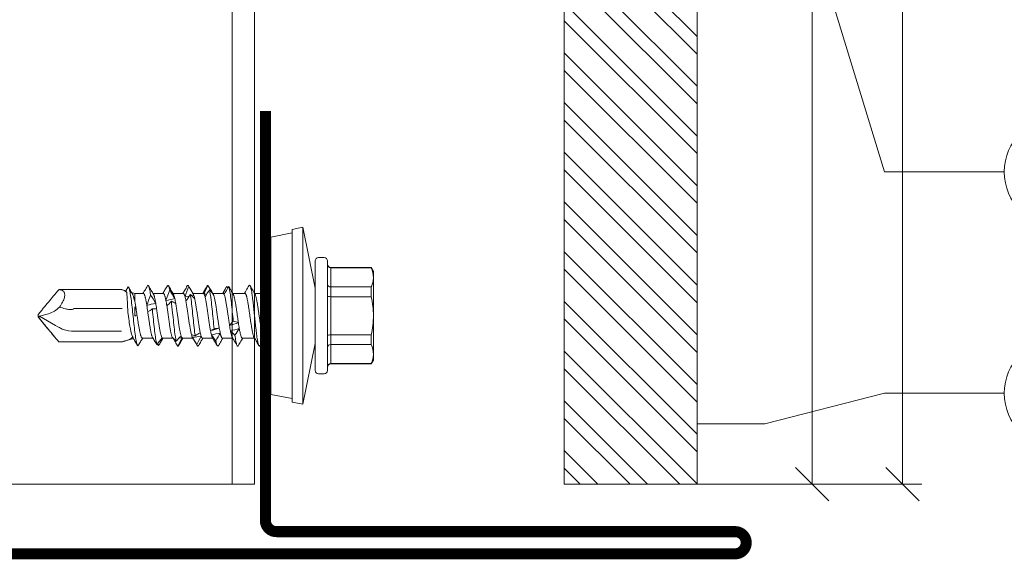
# Model space of a CAD drawing. Units: millimetres. Extents: x -1685 to 11890, y -128 to 6486.
# Drawn here: x 7010 to 7099, y 308 to 356 of the extents above; entities that cross this region are included whole.
import ezdxf

# ---------------------------------------------------------------- set-up
doc = ezdxf.new("R2010")
doc.units = ezdxf.units.MM
doc.linetypes.add('ACAD_ISO03W100', pattern=[30, 12, -18])
for name, color, linetype, lineweight in [('Bemassung', 3, 'Continuous', 5), ('Fassadenbekleidung', 251, 'Continuous', 13), ('Fassadenbekleidung_Schraffur', 251, 'Continuous', 5), ('Haltewinkel', 253, 'Continuous', 9), ('Legende', 251, 'Continuous', 5), ('Profil-T', 1, 'Continuous', 13), ('Spidi-max-Verbindungsschraube', 6, 'Continuous', 15)]:
    doc.layers.add(name, color=color, linetype=linetype, lineweight=lineweight)

# ---------------------------------------------------------------- blocks, each defined once
blk = doc.blocks.new('_Oblique')
at = {"color": 0, "linetype": 'ByBlock', "lineweight": -2}
blk.add_line((-0.5, -0.5), (0.5, 0.5), dxfattribs=at)
blk = doc.blocks.new('A$C4AD739B4')
at = {"layer": 'Spidi-max-Verbindungsschraube'}
for p, q in [((-0.879, 19.45), (-0.028, 20.89)), ((-0.028, 20.89), (-0.11, 20.959)), ((-0.106, 21), (0.106, 21)), ((-0.028, 20.89), (0.182, 20.071)), ((-2.36, 19.153), (-2.353, 19.153)), ((-2.36, 13.46), (-2.36, 19.153)), ((-0.986, 19.246), (-0.879, 19.45)), ((2.36, 19.153), (2.354, 19.153)), ((2.36, 13.46), (2.36, 19.153)), ((-1.392, 13.5), (-1.392, 17.768)), ((0.66, 17.768), (0.66, 13.47)), ((-2.353, 13.453), (-2.36, 13.453)), ((-2.343, 13.403), (-2.357, 13.447)), ((-2.353, 13.453), (-2.353, 13.453)), ((-2.345, 13.402), (-2.058, 12.412)), ((2.261, 13.113), (2.345, 13.402)), ((2.36, 13.453), (2.358, 13.453)), ((2.025, 12.3), (2.105, 12.576)), ((2.257, 13.098), (2.6, 12.9)), ((-2.025, 11.597), (-2.025, 10.652)), ((2.025, 12.3), (1.308, 12.3)), ((2.025, 11.518), (2.025, 12.3)), ((-2.691, 10.141), (-2.53, 10.229)), ((-2.651, 10.117), (-2.587, 10.079)), ((-2.025, 9.782), (-2.025, 8.831)), ((2.025, 9.718), (2.025, 10.647)), ((-2.013, 8.296), (-2.003, 8.024)), ((2.025, 7.918), (2.025, 8.847)), ((-2.025, 7.982), (-2.025, 7.051)), ((1.719, 7.759), (1.783, 7.356)), ((1.811, 7.164), (1.84, 6.958)), ((-1.939, 7.102), (-1.988, 7.072)), ((2.025, 6.118), (2.025, 7.047)), ((-2.025, 6.182), (-2.025, 5.253)), ((1.943, 6.036), (1.962, 5.791)), ((1.997, 5.274), (1.999, 5.236)), ((2.025, 4.318), (2.025, 5.252)), ((-2.025, 4.382), (-2.025, 3.453)), ((1.961, 3.41), (2.25, 3.581)), ((2.024, 4.318), (2.025, 4.314)), ((2.025, 4.314), (2.024, 4.207)), ((2.025, 4.179), (2.025, 4.207)), ((2.657, 3.975), (2.537, 3.89)), ((2.024, 2.345), (2.025, 3.447)), ((-2.025, 2.582), (-2.025, 1.487)), ((2.025, 0.518), (2.025, 1.482)), ((-7.1, 0), (-7.488, -1.898)), ((7.1, 0), (-7.1, 0)), ((-2.025, 0.582), (-2.025, 0)), ((2.622, 0), (2.705, 0.049)), ((7.488, -1.898), (7.1, 0)), ((-7.8, -1.898), (-8, -2.878)), ((7.8, -1.898), (-7.8, -1.898)), ((8, -2.878), (7.8, -1.898)), ((-8, -2.878), (-2.5, -4)), ((8, -2.878), (-8, -2.878)), ((2.5, -4), (8, -2.878)), ((-5.25, -4.3), (-5.25, -4.8)), ((-4.95, -4), (4.95, -4)), ((5.25, -4.8), (5.25, -4.3)), ((4.95, -5.1), (-4.95, -5.1)), ((-4.355, -5.4), (-4.355, -9.045)), ((4.355, -5.4), (-4.355, -5.4)), ((-4.325, -9.045), (-4.325, -5.4)), ((-2.603, -5.4), (-2.603, -9.045)), ((-1.722, -9.045), (-1.722, -5.4)), ((1.722, -5.4), (1.722, -9.045)), ((2.603, -9.045), (2.603, -5.4)), ((4.325, -5.4), (4.325, -9.045)), ((4.355, -9.045), (4.355, -5.4)), ((-4.355, -9.045), (-4, -9.25)), ((-4.325, -9.045), (-4.355, -9.045)), ((4, -9.25), (-4, -9.25)), ((-1.722, -9.045), (-2.603, -9.045)), ((2.603, -9.045), (1.722, -9.045)), ((4, -9.25), (4.355, -9.045)), ((4.355, -9.045), (4.325, -9.045))]:
    blk.add_line(p, q, dxfattribs=at)
at = {"layer": 'Spidi-max-Verbindungsschraube', "flags": 128}
for points in [[(2.36, 19.153), (2.356, 19.066), (2.345, 18.985), (2.325, 18.912), (2.298, 18.846), (2.264, 18.788), (2.222, 18.738), (2.173, 18.696), (2.117, 18.663), (2.055, 18.638), (1.986, 18.622), (1.911, 18.614), (1.829, 18.616), (1.743, 18.626), (1.651, 18.644), (1.554, 18.672), (1.453, 18.707), (1.348, 18.751), (1.239, 18.804), (1.128, 18.864), (1.013, 18.932), (0.897, 19.007), (0.778, 19.09)], [(-2.36, 13.454), (-2.348, 13.454), (-2.341, 13.453)]]:
    blk.add_lwpolyline(points, dxfattribs=at)
at = {"layer": 'Spidi-max-Verbindungsschraube'}
for centre, radius, start, end in [((2.354, 20.72), 2.267, 196.63446, 225.96588), ((1.96, 17.768), 3.352, 162.98004, 180), ((1.723, 13.461), 1.063, 179.48755, 181.2589), ((-4.95, -4.3), 0.3, 90, 180), ((4.95, -4.3), 0.3, 0, 90), ((-4.95, -4.8), 0.3, 180, 270), ((-4.655, -5.4), 0.3, 0, 90), ((4.655, -5.4), 0.3, 90, 180), ((4.95, -4.8), 0.3, 270, 0)]:
    blk.add_arc(centre, radius, start, end, dxfattribs=at)
for points, knots in [([(-2.354, 19.153), (-1.982, 19.465), (-1.61, 19.776), (-1.05, 20.242), (-0.864, 20.397), (-0.583, 20.628), (-0.489, 20.704), (-0.3, 20.856), (-0.205, 20.932), (-0.106, 21)], [0, 0, 0, 0, 0.5, 0.5, 0.75, 0.75, 0.875, 0.875, 1, 1, 1, 1]), ([(-2.353, 19.153), (-1.985, 19.461), (-1.616, 19.77), (-1.062, 20.23), (-0.877, 20.383), (-0.598, 20.611), (-0.504, 20.686), (-0.362, 20.796), (-0.314, 20.832), (-0.215, 20.901), (-0.165, 20.934), (-0.11, 20.959)], [0, 0, 0, 0, 0.5, 0.5, 0.75, 0.75, 0.875, 0.875, 0.9375, 0.9375, 1, 1, 1, 1]), ([(2.354, 19.153), (1.982, 19.465), (1.61, 19.776), (1.05, 20.242), (0.864, 20.397), (0.583, 20.628), (0.489, 20.704), (0.299, 20.856), (0.204, 20.932), (0.106, 21)], [0, 0, 0, 0, 0.5, 0.5, 0.75, 0.75, 0.875, 0.875, 1, 1, 1, 1]), ([(-1.245, 18.749), (-1.214, 18.809), (-1.183, 18.868), (-1.153, 18.927), (-1.097, 19.033), (-1.042, 19.139), (-0.986, 19.246)], [0, 0, 0, 0, 0.0002000593, 0.0002000593, 0.0002000593, 0.0005600373, 0.0005600373, 0.0005600373, 0.0005600373]), ([(0.66, 17.768), (0.619, 17.822), (0.591, 17.886), (0.563, 18.02), (0.561, 18.088), (0.57, 18.292), (0.595, 18.425), (0.63, 18.555)], [0, 0, 0, 0, 0.25, 0.25, 0.5, 0.5, 1, 1, 1, 1]), ([(-2.353, 13.453), (-2.319, 13.337), (-2.286, 13.221), (-2.216, 12.996), (-2.18, 12.881), (-2.124, 12.743), (-2.104, 12.702), (-2.064, 12.635), (-2.043, 12.608), (-1.976, 12.54), (-1.926, 12.512), (-1.867, 12.491)], [0, 0, 0, 0, 0.25, 0.25, 0.5, 0.5, 0.625, 0.625, 0.75, 0.75, 1, 1, 1, 1]), ([(-2.341, 13.453), (-2.343, 13.453), (-2.345, 13.453), (-2.348, 13.453), (-2.35, 13.453), (-2.351, 13.453), (-2.353, 13.453)], [-0.00000679292, -0.00000679292, -0.00000679292, -0.00000679292, 0, 0, 0, 0.0000054946, 0.0000054946, 0.0000054946, 0.0000054946]), ([(2.107, 13.021), (2.173, 13.082), (2.226, 13.15), (2.31, 13.295), (2.34, 13.372), (2.357, 13.447)], [0, 0, 0, 0, 0.5, 0.5, 1, 1, 1, 1]), ([(-2.719, 12.011), (-2.691, 12.064), (-2.526, 12.116), (-1.919, 12.23), (-1.44, 12.291), (-0.363, 12.413), (0.232, 12.473), (1.306, 12.595), (1.782, 12.656), (2.434, 12.778), (2.608, 12.839), (2.6, 12.9)], [0.96201997, 0.96201997, 0.96201997, 0.96201997, 0.96875, 0.96875, 0.9765625, 0.9765625, 0.984375, 0.984375, 0.9921875, 0.9921875, 1, 1, 1, 1]), ([(-2.015, 12.437), (-2.005, 12.442), (-1.985, 12.454), (-1.936, 12.472), (-1.89, 12.485), (-1.867, 12.491)], [0, 0, 0, 0, 0.285795, 0.641625, 1, 1, 1, 1]), ([(-1.64, 12.597), (-1.634, 12.598), (-1.628, 12.6), (-1.384, 12.663), (-1.037, 12.724), (-0.397, 12.824), (-0.13, 12.863), (0.132, 12.903)], [0.96853777, 0.96853777, 0.96853777, 0.96853777, 0.96875, 0.96875, 0.9765625, 0.9765625, 0.98161407, 0.98161407, 0.98161407, 0.98161407]), ([(0.132, 12.903), (0.335, 12.914), (0.536, 12.925), (0.932, 12.946), (1.12, 12.955), (1.471, 12.973), (1.629, 12.983), (1.904, 13.001), (2.019, 13.01), (2.107, 13.021)], [0, 0, 0, 0, 0.25, 0.25, 0.5, 0.5, 0.75, 0.75, 1, 1, 1, 1]), ([(2.028, 12.531), (2.026, 12.53), (2.009, 12.518), (1.963, 12.496), (1.888, 12.464), (1.798, 12.431), (1.695, 12.398), (1.578, 12.366), (1.449, 12.333), (1.355, 12.311), (1.308, 12.3)], [0, 0, 0, 0, 0.013211, 0.156592, 0.294243, 0.432876, 0.57462, 0.717445, 0.858181, 1, 1, 1, 1]), ([(2.028, 12.53), (2.087, 12.566), (2.262, 12.67), (2.438, 12.774), (2.554, 12.842)], [0, 0, 0, 0, 0.337634, 1, 1, 1, 1]), ([(-2.719, 12.011), (-2.599, 11.936), (-2.362, 11.788), (-2.136, 11.643), (-2.025, 11.572)], [0, 0, 0, 0, 0.507316, 1, 1, 1, 1]), ([(-2.015, 12.438), (-2.108, 12.383), (-2.329, 12.252), (-2.55, 12.123), (-2.678, 12.047)], [0, 0, 0, 0, 0.421202, 1, 1, 1, 1]), ([(-2.023, 11.597), (-2.023, 11.6), (-2.027, 11.611), (-2.015, 11.63), (-1.991, 11.657), (-1.95, 11.683), (-1.895, 11.71), (-1.827, 11.736), (-1.746, 11.762), (-1.652, 11.788), (-1.545, 11.815), (-1.428, 11.841), (-1.301, 11.868), (-1.163, 11.894), (-1.016, 11.921), (-0.864, 11.947), (-0.705, 11.973), (-0.54, 11.999), (-0.355, 12.029), (-0.152, 12.06), (-0.007, 12.082), (0.066, 12.093)], [0, 0, 0, 0, 0.014127, 0.066576, 0.119024, 0.172995, 0.226967, 0.279426, 0.331886, 0.38587, 0.439854, 0.492305, 0.544755, 0.598729, 0.652703, 0.705159, 0.757615, 0.811595, 0.865576, 0.932788, 1, 1, 1, 1]), ([(0.066, 12.093), (0.052, 12.128), (0.036, 12.162), (0.019, 12.196), (0.003, 12.231), (-0.015, 12.266), (-0.033, 12.3)], [0, 0, 0, 0, 0.0002235276, 0.0002235276, 0.0002235276, 0.0004472444, 0.0004472444, 0.0004472444, 0.0004472444]), ([(-2.613, 10.29), (-2.564, 10.307), (-2.501, 10.324), (-2.15, 10.402), (-1.705, 10.462), (-0.647, 10.584), (-0.037, 10.645), (0.563, 10.709), (0.59, 10.712), (0.616, 10.715)], [0.88847911, 0.88847911, 0.88847911, 0.88847911, 0.890625, 0.890625, 0.8984375, 0.8984375, 0.90625, 0.90625, 0.90661305, 0.90661305, 0.90661305, 0.90661305]), ([(-1.959, 10.691), (-2.08, 10.619), (-2.225, 10.533), (-2.371, 10.448), (-2.394, 10.434)], [0, 0, 0, 0, 0.837336, 1, 1, 1, 1]), ([(0.372, 11.122), (0.277, 11.108), (0.084, 11.08), (-0.168, 11.044), (-0.377, 11.015), (-0.544, 10.99), (-0.709, 10.966), (-0.869, 10.942), (-1.021, 10.917), (-1.166, 10.893), (-1.303, 10.868), (-1.431, 10.844), (-1.548, 10.819), (-1.653, 10.795), (-1.747, 10.771), (-1.829, 10.746), (-1.896, 10.722), (-1.94, 10.703), (-1.958, 10.691), (-1.963, 10.688)], [0, 0, 0, 0, 0.094367, 0.190681, 0.246076, 0.301855, 0.358848, 0.416261, 0.471643, 0.527409, 0.584388, 0.641785, 0.697181, 0.752961, 0.809956, 0.86737, 0.922753, 0.97852, 1, 1, 1, 1]), ([(2.023, 11.518), (2.023, 11.513), (2.024, 11.5), (2.008, 11.479), (1.977, 11.454), (1.931, 11.429), (1.871, 11.405), (1.799, 11.381), (1.712, 11.356), (1.613, 11.332), (1.503, 11.308), (1.383, 11.283), (1.251, 11.259), (1.098, 11.232), (0.985, 11.214), (0.922, 11.204)], [0, 0, 0, 0, 0.049196, 0.12594, 0.204352, 0.28334, 0.359559, 0.436307, 0.514725, 0.59372, 0.66993, 0.746669, 0.825077, 0.90406, 1, 1, 1, 1]), ([(1.872, 10.865), (1.928, 10.873), (2.089, 10.896), (2.314, 10.935), (2.523, 10.98), (2.67, 11.026), (2.748, 11.072), (2.76, 11.115), (2.714, 11.142), (2.693, 11.155)], [0, 0, 0, 0, 0.084437, 0.241819, 0.399228, 0.556636, 0.714018, 0.8714, 1, 1, 1, 1]), ([(1.962, 10.61), (2.071, 10.675), (2.319, 10.821), (2.567, 10.967), (2.707, 11.049)], [0, 0, 0, 0, 0.438121, 1, 1, 1, 1]), ([(2.699, 11.155), (2.56, 11.236), (2.335, 11.368), (2.111, 11.501), (2.025, 11.552)], [0, 0, 0, 0, 0.615054, 1, 1, 1, 1]), ([(-2.025, 9.755), (-2.136, 9.818), (-2.362, 9.946), (-2.58, 10.075), (-2.691, 10.141)], [0, 0, 0, 0, 0.488006, 1, 1, 1, 1]), ([(-2.358, 10.454), (-2.391, 10.434), (-2.48, 10.382), (-2.562, 10.326), (-2.613, 10.29)], [0, 0, 0, 0, 0.370703, 1, 1, 1, 1]), ([(-2.32, 9.923), (-2.309, 9.917), (-2.237, 9.875), (-2.138, 9.816), (-2.052, 9.764), (-2.025, 9.748)], [0, 0, 0, 0, 0.115991, 0.723669, 1, 1, 1, 1]), ([(-1.997, 9.829), (-2.004, 9.822), (-2.018, 9.808), (-2.028, 9.792), (-2.024, 9.783), (-2.023, 9.782)], [0, 0, 0, 0, 0.456056, 0.912112, 1, 1, 1, 1]), ([(-2.025, 9.85), (-2.025, 9.841), (-2.025, 9.818), (-2.025, 9.795), (-2.025, 9.782)], [0, 0, 0, 0, 0.426547, 1, 1, 1, 1]), ([(-1.997, 9.829), (-1.973, 9.85), (-1.934, 9.87), (-1.827, 9.911), (-1.758, 9.931), (-1.596, 9.973), (-1.503, 9.993), (-1.293, 10.034), (-1.177, 10.055), (-0.931, 10.095), (-0.798, 10.116), (-0.524, 10.157), (-0.383, 10.178), (-0.096, 10.218), (0.052, 10.239), (0.339, 10.279), (0.481, 10.3), (0.62, 10.321)], [0, 0, 0, 0, 0.125, 0.125, 0.25, 0.25, 0.375, 0.375, 0.5, 0.5, 0.625, 0.625, 0.75, 0.75, 0.875, 0.875, 1, 1, 1, 1]), ([(1.141, 10.403), (1.168, 10.408), (1.24, 10.42), (1.352, 10.441), (1.475, 10.465), (1.589, 10.489), (1.691, 10.514), (1.779, 10.539), (1.855, 10.563), (1.917, 10.587), (1.954, 10.604), (1.967, 10.613), (1.967, 10.613)], [0, 0, 0, 0, 0.064782, 0.178958, 0.293929, 0.411399, 0.529734, 0.643903, 0.758864, 0.876325, 0.99465, 1, 1, 1, 1]), ([(-2.29, 8.568), (-2.064, 8.61), (-1.763, 8.653), (-0.912, 8.756), (-0.313, 8.817), (0.633, 8.916), (0.989, 8.954), (1.31, 8.992)], [0.81486837, 0.81486837, 0.81486837, 0.81486837, 0.8203125, 0.8203125, 0.828125, 0.828125, 0.83300326, 0.83300326, 0.83300326, 0.83300326]), ([(0.891, 9.399), (0.761, 9.378), (0.623, 9.358), (0.343, 9.317), (0.199, 9.297), (-0.093, 9.255), (-0.237, 9.235), (-0.52, 9.194), (-0.661, 9.173), (-1.06, 9.112), (-1.302, 9.071), (-1.594, 9.009), (-1.681, 8.989), (-1.826, 8.948), (-1.884, 8.928), (-1.928, 8.907)], [0, 0, 0, 0, 0.125, 0.125, 0.25, 0.25, 0.375, 0.375, 0.5, 0.5, 0.75, 0.75, 0.875, 0.875, 1, 1, 1, 1]), ([(2.024, 9.718), (2.023, 9.711), (2.022, 9.696), (2.001, 9.673), (1.967, 9.648), (1.918, 9.624), (1.855, 9.599), (1.779, 9.575), (1.693, 9.551), (1.598, 9.528), (1.491, 9.505), (1.411, 9.489), (1.371, 9.482)], [0, 0, 0, 0, 0.090096, 0.194924, 0.296048, 0.397874, 0.501913, 0.606717, 0.703447, 0.800792, 0.900064, 1, 1, 1, 1]), ([(1.958, 8.807), (2.08, 8.88), (2.326, 9.026), (2.572, 9.171), (2.696, 9.243)], [0, 0, 0, 0, 0.499232, 1, 1, 1, 1]), ([(2.705, 9.351), (2.58, 9.424), (2.353, 9.558), (2.127, 9.692), (2.025, 9.753)], [0, 0, 0, 0, 0.548588, 1, 1, 1, 1]), ([(2.342, 9.142), (2.395, 9.153), (2.503, 9.176), (2.62, 9.21), (2.714, 9.248), (2.756, 9.289), (2.751, 9.325), (2.708, 9.346), (2.697, 9.351)], [0, 0, 0, 0, 0.161912, 0.323796, 0.485675, 0.703835, 0.922032, 1, 1, 1, 1]), ([(-2.681, 8.338), (-2.704, 8.35), (-2.755, 8.377), (-2.748, 8.403), (-2.743, 8.418)], [0, 0, 0, 0, 0.445136, 1, 1, 1, 1]), ([(-2.743, 8.418), (-2.681, 8.453), (-2.557, 8.524), (-2.328, 8.653), (-2.16, 8.748), (-2.055, 8.807)], [0, 0, 0, 0, 0.272761, 0.545523, 1, 1, 1, 1]), ([(-2.687, 8.338), (-2.565, 8.267), (-2.343, 8.136), (-2.123, 8.006), (-2.025, 7.947)], [0, 0, 0, 0, 0.552285, 1, 1, 1, 1]), ([(-2.024, 7.982), (-2.024, 7.988), (-2.023, 8.002), (-2.01, 8.016), (-2.003, 8.024)], [0, 0, 0, 0, 0.4362246, 1, 1, 1, 1]), ([(-1.836, 8.106), (-1.714, 8.147), (-1.534, 8.189), (-1.204, 8.25), (-1.083, 8.27), (-0.827, 8.311), (-0.694, 8.332), (-0.275, 8.394), (0.02, 8.434), (0.451, 8.496), (0.591, 8.516), (0.861, 8.557), (0.992, 8.578), (1.112, 8.598)], [0, 0, 0, 0, 0.25, 0.25, 0.375, 0.375, 0.5, 0.5, 0.75, 0.75, 0.875, 0.875, 1, 1, 1, 1]), ([(1.547, 8.681), (1.602, 8.693), (1.713, 8.719), (1.826, 8.753), (1.904, 8.781), (1.944, 8.799), (1.959, 8.808), (1.961, 8.81)], [0, 0, 0, 0, 0.293334, 0.591869, 0.777154, 0.963727, 1, 1, 1, 1]), ([(-1.801, 6.845), (-1.748, 6.853), (-1.694, 6.86), (-1.168, 6.928), (-0.585, 6.989), (0.585, 7.111), (1.168, 7.172), (1.733, 7.245), (1.824, 7.257), (1.909, 7.27)], [0.74125799, 0.74125799, 0.74125799, 0.74125799, 0.7421875, 0.7421875, 0.75, 0.75, 0.7578125, 0.7578125, 0.75939312, 0.75939312, 0.75939312, 0.75939312]), ([(1.345, 7.677), (1.129, 7.636), (0.87, 7.594), (0.456, 7.533), (0.311, 7.512), (0.023, 7.472), (-0.121, 7.451), (-0.411, 7.41), (-0.551, 7.389), (-0.823, 7.349), (-0.955, 7.328), (-1.2, 7.287), (-1.313, 7.267), (-1.521, 7.226), (-1.614, 7.205), (-1.693, 7.184)], [0, 0, 0, 0, 0.25, 0.25, 0.375, 0.375, 0.5, 0.5, 0.625, 0.625, 0.75, 0.75, 0.875, 0.875, 1, 1, 1, 1]), ([(2.024, 7.918), (2.024, 7.917), (2.027, 7.908), (2.017, 7.891), (1.995, 7.867), (1.956, 7.842), (1.9, 7.816), (1.824, 7.788), (1.754, 7.768), (1.719, 7.759)], [0, 0, 0, 0, 0.020507, 0.170849, 0.322235, 0.476916, 0.632734, 0.815425, 1, 1, 1, 1]), ([(1.961, 7.009), (2.069, 7.073), (2.315, 7.219), (2.561, 7.364), (2.699, 7.445)], [0, 0, 0, 0, 0.438223, 1, 1, 1, 1]), ([(2.705, 7.552), (2.572, 7.63), (2.345, 7.763), (2.118, 7.897), (2.025, 7.953)], [0, 0, 0, 0, 0.586928, 1, 1, 1, 1]), ([(2.643, 7.42), (2.675, 7.435), (2.741, 7.464), (2.761, 7.508), (2.722, 7.537), (2.703, 7.552)], [0, 0, 0, 0, 0.338797, 0.677659, 1, 1, 1, 1]), ([(-2.701, 6.548), (-2.717, 6.559), (-2.753, 6.582), (-2.75, 6.618), (-2.707, 6.657), (-2.634, 6.683), (-2.598, 6.696)], [0, 0, 0, 0, 0.209523, 0.473047, 0.73652, 1, 1, 1, 1]), ([(-2.705, 6.548), (-2.573, 6.471), (-2.346, 6.338), (-2.12, 6.203), (-2.025, 6.147)], [0, 0, 0, 0, 0.58107, 1, 1, 1, 1]), ([(-1.984, 7.075), (-2.101, 7.007), (-2.341, 6.865), (-2.58, 6.725), (-2.704, 6.652)], [0, 0, 0, 0, 0.482787, 1, 1, 1, 1]), ([(-2.024, 6.182), (-2.024, 6.184), (-2.026, 6.194), (-2.016, 6.212), (-1.993, 6.234), (-1.958, 6.256), (-1.912, 6.279), (-1.871, 6.294), (-1.85, 6.302)], [0, 0, 0, 0, 0.050388, 0.257574, 0.440442, 0.624371, 0.811616, 1, 1, 1, 1]), ([(-1.54, 6.384), (-1.447, 6.405), (-1.339, 6.425), (-1.11, 6.466), (-0.986, 6.486), (-0.721, 6.528), (-0.584, 6.548), (-0.302, 6.589), (-0.156, 6.609), (0.133, 6.65), (0.277, 6.671), (0.561, 6.712), (0.7, 6.733), (0.963, 6.773), (1.09, 6.794), (1.323, 6.835), (1.429, 6.855), (1.524, 6.876)], [0, 0, 0, 0, 0.125, 0.125, 0.25, 0.25, 0.375, 0.375, 0.5, 0.5, 0.625, 0.625, 0.75, 0.75, 0.875, 0.875, 1, 1, 1, 1]), ([(1.84, 6.958), (1.879, 6.972), (1.929, 6.99), (1.958, 7.008), (1.964, 7.012)], [0, 0, 0, 0, 0.775984, 1, 1, 1, 1]), ([(-1.712, 5.38), (-1.758, 5.367), (-1.833, 5.346), (-1.908, 5.317), (-1.948, 5.299), (-1.963, 5.289), (-1.966, 5.287)], [0, 0, 0, 0, 0.419762, 0.678226, 0.938487, 1, 1, 1, 1]), ([(1.701, 5.954), (1.622, 5.933), (1.529, 5.912), (1.324, 5.872), (1.212, 5.852), (0.965, 5.811), (0.836, 5.79), (0.565, 5.749), (0.422, 5.728), (0.135, 5.687), (-0.009, 5.667), (-0.298, 5.626), (-0.442, 5.605), (-0.718, 5.564), (-0.853, 5.544), (-1.108, 5.503), (-1.226, 5.483), (-1.335, 5.462)], [0, 0, 0, 0, 0.125, 0.125, 0.25, 0.25, 0.375, 0.375, 0.5, 0.5, 0.625, 0.625, 0.75, 0.75, 0.875, 0.875, 1, 1, 1, 1]), ([(-1.18, 5.123), (-0.894, 5.156), (-0.585, 5.189), (0.313, 5.283), (0.912, 5.344), (1.805, 5.452), (2.135, 5.5), (2.368, 5.547)], [0.6676446, 0.6676446, 0.6676446, 0.6676446, 0.671875, 0.671875, 0.6796875, 0.6796875, 0.68578136, 0.68578136, 0.68578136, 0.68578136]), ([(2.023, 6.118), (2.021, 6.105), (2.016, 6.085), (1.982, 6.058), (1.956, 6.044), (1.943, 6.036)], [0, 0, 0, 0, 0.473473, 0.736004, 1, 1, 1, 1]), ([(2.707, 5.751), (2.587, 5.821), (2.36, 5.955), (2.133, 6.089), (2.025, 6.153)], [0, 0, 0, 0, 0.525244, 1, 1, 1, 1]), ([(2.749, 5.697), (2.748, 5.711), (2.748, 5.729), (2.709, 5.747), (2.701, 5.751)], [0, 0, 0, 0, 0.792475, 1, 1, 1, 1]), ([(-2.697, 4.748), (-2.708, 4.754), (-2.751, 4.775), (-2.756, 4.811), (-2.712, 4.854), (-2.606, 4.895), (-2.462, 4.934), (-2.329, 4.96), (-2.262, 4.973)], [0, 0, 0, 0, 0.072944, 0.276396, 0.479813, 0.653191, 0.826585, 1, 1, 1, 1]), ([(-1.963, 5.29), (-2.071, 5.226), (-2.318, 5.079), (-2.566, 4.933), (-2.706, 4.851)], [0, 0, 0, 0, 0.437747, 1, 1, 1, 1]), ([(-2.705, 4.749), (-2.565, 4.667), (-2.338, 4.533), (-2.112, 4.399), (-2.025, 4.347)], [0, 0, 0, 0, 0.615467, 1, 1, 1, 1]), ([(-2.025, 4.382), (-2.025, 4.382), (-2.027, 4.39), (-2.019, 4.406), (-1.998, 4.43), (-1.961, 4.455), (-1.91, 4.48), (-1.846, 4.504), (-1.768, 4.529), (-1.674, 4.554), (-1.601, 4.57), (-1.563, 4.579)], [0, 0, 0, 0, 0.000764, 0.123033, 0.247962, 0.373811, 0.495209, 0.617449, 0.742345, 0.868161, 1, 1, 1, 1]), ([(-1.133, 4.662), (-1.013, 4.682), (-0.885, 4.703), (-0.616, 4.743), (-0.474, 4.764), (-0.047, 4.825), (0.25, 4.867), (0.668, 4.928), (0.805, 4.948), (1.062, 4.989), (1.182, 5.009), (1.517, 5.072), (1.699, 5.112), (1.825, 5.153)], [0, 0, 0, 0, 0.125, 0.125, 0.25, 0.25, 0.5, 0.5, 0.625, 0.625, 0.75, 0.75, 1, 1, 1, 1]), ([(-1.361, 3.657), (-1.422, 3.645), (-1.546, 3.621), (-1.683, 3.588), (-1.786, 3.559), (-1.86, 3.535), (-1.923, 3.511), (-1.953, 3.495), (-1.968, 3.487)], [0, 0, 0, 0, 0.213749, 0.430987, 0.571535, 0.713057, 0.857657, 1, 1, 1, 1]), ([(1.933, 4.231), (1.846, 4.191), (1.699, 4.149), (1.41, 4.088), (1.3, 4.067), (1.065, 4.027), (0.94, 4.007), (0.54, 3.945), (0.25, 3.903), (-0.186, 3.842), (-0.329, 3.822), (-0.61, 3.781), (-0.749, 3.76), (-0.879, 3.74)], [0, 0, 0, 0, 0.25, 0.25, 0.375, 0.375, 0.5, 0.5, 0.75, 0.75, 0.875, 0.875, 1, 1, 1, 1]), ([(-0.473, 3.4), (0.082, 3.459), (0.666, 3.518), (1.705, 3.638), (2.15, 3.698), (2.524, 3.781), (2.601, 3.803), (2.655, 3.825)], [0.59403641, 0.59403641, 0.59403641, 0.59403641, 0.6015625, 0.6015625, 0.609375, 0.609375, 0.61217074, 0.61217074, 0.61217074, 0.61217074]), ([(2.491, 4.078), (2.447, 4.104), (2.291, 4.195), (2.136, 4.287), (2.025, 4.353)], [0, 0, 0, 0, 0.285971, 1, 1, 1, 1]), ([(2.25, 3.581), (2.276, 3.597), (2.415, 3.678), (2.548, 3.759), (2.655, 3.825)], [0, 0, 0, 0, 0.190391, 1, 1, 1, 1]), ([(-2.699, 2.949), (-2.717, 2.96), (-2.76, 2.987), (-2.747, 3.028), (-2.67, 3.074), (-2.524, 3.12), (-2.314, 3.165), (-2.06, 3.209), (-1.857, 3.237), (-1.763, 3.251)], [0, 0, 0, 0, 0.110736, 0.262267, 0.413798, 0.565355, 0.716911, 0.868442, 1, 1, 1, 1]), ([(-1.963, 3.49), (-2.063, 3.43), (-2.311, 3.283), (-2.559, 3.137), (-2.707, 3.051)], [0, 0, 0, 0, 0.40647, 1, 1, 1, 1]), ([(-2.706, 2.949), (-2.636, 2.909), (-2.504, 2.831), (-2.309, 2.716), (-2.15, 2.622), (-2.058, 2.567), (-2.025, 2.548)], [0, 0, 0, 0, 0.305958, 0.589022, 0.852394, 1, 1, 1, 1]), ([(-2.024, 2.582), (-2.023, 2.588), (-2.023, 2.602), (-2.004, 2.625), (-1.972, 2.649), (-1.924, 2.674), (-1.862, 2.698), (-1.788, 2.723), (-1.7, 2.747), (-1.6, 2.771), (-1.478, 2.797), (-1.334, 2.826), (-1.219, 2.847), (-1.162, 2.857)], [0, 0, 0, 0, 0.069492, 0.156659, 0.244432, 0.334113, 0.424453, 0.511641, 0.599435, 0.689139, 0.779503, 0.889145, 1, 1, 1, 1]), ([(-0.643, 2.939), (-0.584, 2.948), (-0.467, 2.965), (-0.29, 2.99), (-0.116, 3.015), (0.056, 3.04), (0.229, 3.064), (0.4, 3.089), (0.567, 3.113), (0.73, 3.137), (0.889, 3.161), (1.042, 3.186), (1.185, 3.211), (1.32, 3.235), (1.447, 3.26), (1.563, 3.284), (1.667, 3.308), (1.758, 3.332), (1.839, 3.357), (1.904, 3.382), (1.946, 3.4), (1.962, 3.411), (1.965, 3.413)], [0, 0, 0, 0, 0.054831, 0.11011, 0.160916, 0.211722, 0.264003, 0.316284, 0.3671, 0.417917, 0.470211, 0.522505, 0.573312, 0.624119, 0.676402, 0.728685, 0.779499, 0.830314, 0.882605, 0.934896, 0.986508, 1, 1, 1, 1]), ([(-2.697, 0.983), (-2.71, 0.99), (-2.751, 1.011), (-2.755, 1.046), (-2.71, 1.09), (-2.599, 1.133), (-2.428, 1.176), (-2.202, 1.22), (-1.927, 1.263), (-1.607, 1.307), (-1.249, 1.35), (-0.863, 1.393), (-0.458, 1.437), (-0.043, 1.48), (0.374, 1.524), (0.782, 1.567), (1.173, 1.61), (1.537, 1.654), (1.864, 1.697), (2.15, 1.74), (2.386, 1.784), (2.569, 1.827), (2.692, 1.871), (2.751, 1.914), (2.756, 1.953), (2.714, 1.977), (2.698, 1.986)], [0, 0, 0, 0, 0.019957, 0.063198, 0.106429, 0.149662, 0.192896, 0.236137, 0.27937, 0.322603, 0.365834, 0.409075, 0.45231, 0.495543, 0.538774, 0.582013, 0.625251, 0.668482, 0.711714, 0.754951, 0.798191, 0.841421, 0.884654, 0.927889, 0.97113, 1, 1, 1, 1]), ([(2.024, 2.355), (2.024, 2.35), (2.026, 2.34), (2.014, 2.321), (1.989, 2.297), (1.948, 2.273), (1.893, 2.248), (1.824, 2.224), (1.743, 2.199), (1.649, 2.175), (1.542, 2.15), (1.424, 2.126), (1.296, 2.102), (1.16, 2.078), (1.013, 2.053), (0.86, 2.028), (0.701, 2.004), (0.538, 1.979), (0.368, 1.955), (0.197, 1.931), (0.025, 1.907), (-0.147, 1.882), (-0.319, 1.858), (-0.489, 1.833), (-0.654, 1.809), (-0.814, 1.784), (-0.97, 1.76), (-1.118, 1.736), (-1.258, 1.711), (-1.388, 1.687), (-1.509, 1.662), (-1.619, 1.638), (-1.717, 1.613), (-1.802, 1.589), (-1.875, 1.565), (-1.93, 1.542), (-1.955, 1.528), (-1.965, 1.522)], [0, 0, 0, 0, 0.008581, 0.038481, 0.067337, 0.096393, 0.126082, 0.155989, 0.18484, 0.213891, 0.243574, 0.273475, 0.30233, 0.331385, 0.361072, 0.390977, 0.419829, 0.448882, 0.478566, 0.508469, 0.537321, 0.566374, 0.596059, 0.625962, 0.654816, 0.68387, 0.713555, 0.74346, 0.772311, 0.801362, 0.831045, 0.860946, 0.889801, 0.918856, 0.948543, 0.978449, 1, 1, 1, 1]), ([(1.961, 1.444), (2.085, 1.517), (2.332, 1.664), (2.58, 1.81), (2.705, 1.883)], [0, 0, 0, 0, 0.498911, 1, 1, 1, 1]), ([(2.705, 1.986), (2.566, 2.068), (2.339, 2.201), (2.112, 2.336), (2.025, 2.387)], [0, 0, 0, 0, 0.614256, 1, 1, 1, 1]), ([(-1.962, 1.525), (-2.093, 1.447), (-2.341, 1.3), (-2.589, 1.154), (-2.706, 1.086)], [0, 0, 0, 0, 0.5313825, 1, 1, 1, 1]), ([(-2.705, 0.983), (-2.583, 0.911), (-2.356, 0.778), (-2.13, 0.644), (-2.025, 0.582)], [0, 0, 0, 0, 0.53808, 1, 1, 1, 1]), ([(-2.023, 0.616), (-2.023, 0.621), (-2.024, 0.634), (-2.009, 0.654), (-1.979, 0.678), (-1.935, 0.703), (-1.877, 0.727), (-1.804, 0.752), (-1.719, 0.777), (-1.622, 0.801), (-1.512, 0.825), (-1.391, 0.849), (-1.261, 0.874), (-1.122, 0.898), (-0.974, 0.923), (-0.818, 0.947), (-0.658, 0.972), (-0.493, 0.996), (-0.323, 1.02), (-0.151, 1.045), (0.021, 1.069), (0.192, 1.093), (0.364, 1.118), (0.533, 1.143), (0.697, 1.167), (0.856, 1.191), (1.01, 1.215), (1.156, 1.24), (1.293, 1.264), (1.421, 1.289), (1.539, 1.313), (1.646, 1.338), (1.741, 1.362), (1.822, 1.386), (1.891, 1.411), (1.939, 1.431), (1.958, 1.443), (1.964, 1.447)], [0, 0, 0, 0, 0.016362, 0.04627, 0.075126, 0.104182, 0.13387, 0.163776, 0.192635, 0.221695, 0.251386, 0.281296, 0.310151, 0.339205, 0.368892, 0.398797, 0.427657, 0.456717, 0.48641, 0.516321, 0.545175, 0.574229, 0.603915, 0.633818, 0.662679, 0.69174, 0.721434, 0.751346, 0.7802, 0.809254, 0.83894, 0.868844, 0.897705, 0.926767, 0.956461, 0.986374, 1, 1, 1, 1]), ([(2.023, 0.518), (2.024, 0.514), (2.024, 0.501), (2.01, 0.481), (1.98, 0.456), (1.936, 0.432), (1.878, 0.408), (1.807, 0.384), (1.721, 0.359), (1.623, 0.334), (1.515, 0.31), (1.395, 0.286), (1.264, 0.261), (1.124, 0.237), (0.977, 0.213), (0.823, 0.188), (0.662, 0.164), (0.496, 0.139), (0.327, 0.115), (0.157, 0.09), (-0.017, 0.066), (-0.19, 0.042), (-0.345, 0.02), (-0.439, 0.006), (-0.479, 0)], [0, 0, 0, 0, 0.0251565, 0.0717142, 0.1192843, 0.1672044, 0.213441, 0.2599987, 0.3075689, 0.3554888, 0.4017275, 0.4482872, 0.4958596, 0.543782, 0.5900161, 0.6365713, 0.6841386, 0.7320555, 0.778296, 0.8248576, 0.8724321, 0.9203567, 0.9665891, 1, 1, 1, 1]), ([(2.706, 0.151), (2.582, 0.224), (2.354, 0.358), (2.128, 0.492), (2.025, 0.553)], [0, 0, 0, 0, 0.546973, 1, 1, 1, 1]), ([(2.577, 0), (2.594, 0.005), (2.664, 0.024), (2.727, 0.057), (2.757, 0.101), (2.746, 0.132), (2.707, 0.149), (2.702, 0.151)], [0, 0, 0, 0, 0.0922916, 0.3790625, 0.6658549, 0.9525837, 1, 1, 1, 1]), ([(-4.325, -5.4), (-4.325, -5.32), (-4.358, -5.242), (-4.465, -5.132), (-4.541, -5.1), (-4.615, -5.1)], [0, 0, 0, 0, 0.5, 0.5, 1, 1, 1, 1]), ([(-2.603, -5.4), (-2.603, -5.32), (-2.628, -5.242), (-2.713, -5.132), (-2.773, -5.1), (-2.832, -5.1)], [0, 0, 0, 0, 0.5, 0.5, 1, 1, 1, 1]), ([(-1.722, -5.4), (-1.722, -5.32), (-1.729, -5.242), (-1.752, -5.132), (-1.768, -5.1), (-1.783, -5.1)], [0, 0, 0, 0, 0.5, 0.5, 1, 1, 1, 1]), ([(1.722, -5.4), (1.722, -5.32), (1.729, -5.242), (1.752, -5.132), (1.768, -5.1), (1.783, -5.1)], [0, 0, 0, 0, 0.5, 0.5, 1, 1, 1, 1]), ([(2.603, -5.4), (2.603, -5.32), (2.628, -5.242), (2.713, -5.132), (2.773, -5.1), (2.832, -5.1)], [0, 0, 0, 0, 0.5, 0.5, 1, 1, 1, 1]), ([(4.325, -5.4), (4.325, -5.32), (4.358, -5.242), (4.465, -5.132), (4.541, -5.1), (4.615, -5.1)], [0, 0, 0, 0, 0.5, 0.5, 1, 1, 1, 1]), ([(-3.464, -9.25), (-3.608, -9.25), (-3.753, -9.232), (-4.041, -9.161), (-4.184, -9.11), (-4.325, -9.045)], [0, 0, 0, 0, 0.5, 0.5, 1, 1, 1, 1]), ([(0, -9.25), (0.289, -9.25), (0.581, -9.231), (1.158, -9.161), (1.442, -9.109), (1.722, -9.045)], [0, 0, 0, 0, 0.5, 0.5, 1, 1, 1, 1]), ([(3.464, -9.25), (3.32, -9.25), (3.175, -9.232), (2.887, -9.161), (2.745, -9.11), (2.603, -9.045)], [0, 0, 0, 0, 0.5, 0.5, 1, 1, 1, 1])]:
    blk.add_open_spline(points, degree=3, knots=knots, dxfattribs=at)
for points in [[(-0.106, 21), (-0.108, 20.987), (-0.109, 20.973), (-0.11, 20.959)], [(0.63, 18.555), (0.677, 18.734), (0.728, 18.912), (0.778, 19.09)], [(-2.36, 13.46), (-2.36, 13.458), (-2.36, 13.456), (-2.36, 13.454)], [(-2.358, 13.453), (-2.358, 13.452), (-2.357, 13.45), (-2.357, 13.447)], [(2.358, 13.453), (2.358, 13.452), (2.357, 13.45), (2.357, 13.447)], [(2.36, 13.46), (2.36, 13.458), (2.36, 13.456), (2.36, 13.453)], [(-1.867, 12.491), (-1.826, 12.511), (-1.78, 12.533), (-1.732, 12.557)], [(-1.71, 12.568), (-1.717, 12.565), (-1.724, 12.561), (-1.732, 12.557)], [(-1.71, 12.568), (-1.687, 12.577), (-1.664, 12.587), (-1.64, 12.597)], [(2.107, 13.021), (2.198, 13.046), (2.249, 13.073), (2.257, 13.098)], [(0.802, 12.3), (0.553, 12.3), (0.267, 12.3), (-0.033, 12.3)], [(0, 12.3), (0.022, 12.231), (0.044, 12.162), (0.066, 12.093)], [(0.636, 12.181), (0.452, 12.152), (0.26, 12.123), (0.066, 12.093)], [(0.6, 12.3), (0.612, 12.261), (0.624, 12.221), (0.636, 12.181)], [(0.636, 12.181), (0.879, 12.221), (1.109, 12.261), (1.308, 12.3)], [(0.802, 12.3), (0.748, 12.26), (0.692, 12.221), (0.636, 12.181)], [(0.922, 11.204), (0.75, 11.176), (0.564, 11.149), (0.372, 11.122)], [(0.616, 10.715), (0.52, 10.849), (0.439, 10.985), (0.372, 11.122)], [(0.62, 10.321), (0.634, 10.452), (0.633, 10.584), (0.616, 10.715)], [(0.922, 11.204), (1.239, 11.107), (1.555, 10.989), (1.872, 10.865)], [(0.922, 11.204), (0.998, 10.936), (1.071, 10.671), (1.141, 10.403)], [(1.872, 10.865), (1.639, 10.709), (1.396, 10.553), (1.141, 10.403)], [(-2.613, 10.29), (-2.395, 10.135), (-2.19, 9.979), (-1.997, 9.829)], [(1.141, 10.403), (0.981, 10.376), (0.805, 10.348), (0.62, 10.321)], [(-1.928, 8.907), (-2.071, 8.811), (-2.191, 8.692), (-2.29, 8.568)], [(1.371, 9.482), (1.226, 9.454), (1.066, 9.426), (0.891, 9.399)], [(1.31, 8.992), (1.158, 9.127), (1.018, 9.262), (0.891, 9.399)], [(1.112, 8.598), (1.193, 8.73), (1.259, 8.861), (1.31, 8.992)], [(1.371, 9.482), (1.7, 9.385), (2.023, 9.266), (2.342, 9.142)], [(1.371, 9.482), (1.433, 9.214), (1.492, 8.949), (1.547, 8.681)], [(2.342, 9.142), (2.082, 8.986), (1.817, 8.831), (1.547, 8.681)], [(-2.003, 8.024), (-2.252, 8.155), (-2.499, 8.287), (-2.743, 8.418)], [(-2.29, 8.568), (-2.122, 8.412), (-1.97, 8.256), (-1.836, 8.106)], [(-1.836, 8.106), (-1.918, 8.079), (-1.974, 8.052), (-2.003, 8.024)], [(1.547, 8.681), (1.421, 8.653), (1.275, 8.626), (1.112, 8.598)], [(-1.939, 7.102), (-1.883, 7.13), (-1.8, 7.157), (-1.693, 7.184)], [(-1.693, 7.184), (-1.75, 7.088), (-1.786, 6.97), (-1.801, 6.845)], [(1.719, 7.759), (1.617, 7.731), (1.489, 7.704), (1.345, 7.677)], [(1.909, 7.27), (1.711, 7.404), (1.522, 7.54), (1.345, 7.677)], [(1.524, 6.876), (1.665, 7.007), (1.794, 7.139), (1.909, 7.27)], [(1.719, 7.759), (2.038, 7.662), (2.346, 7.544), (2.643, 7.42)], [(2.643, 7.42), (2.374, 7.264), (2.107, 7.108), (1.84, 6.958)], [(-2.598, 6.696), (-2.385, 6.83), (-2.164, 6.966), (-1.939, 7.102)], [(-1.85, 6.302), (-2.098, 6.433), (-2.348, 6.564), (-2.598, 6.696)], [(-1.939, 7.102), (-1.914, 6.835), (-1.885, 6.567), (-1.85, 6.302)], [(-1.54, 6.384), (-1.667, 6.357), (-1.771, 6.329), (-1.85, 6.302)], [(-1.801, 6.845), (-1.694, 6.689), (-1.607, 6.534), (-1.54, 6.384)], [(1.84, 6.958), (1.759, 6.931), (1.652, 6.904), (1.524, 6.876)], [(-2.262, 4.973), (-2.089, 5.108), (-1.905, 5.243), (-1.712, 5.38)], [(-1.712, 5.38), (-1.608, 5.407), (-1.481, 5.435), (-1.335, 5.462)], [(-1.712, 5.38), (-1.667, 5.112), (-1.617, 4.844), (-1.563, 4.579)], [(-1.335, 5.462), (-1.303, 5.366), (-1.252, 5.247), (-1.18, 5.123)], [(-1.335, 5.462), (-1.271, 5.195), (-1.203, 4.927), (-1.133, 4.662)], [(1.943, 6.036), (1.888, 6.009), (1.806, 5.981), (1.701, 5.954)], [(2.368, 5.547), (2.139, 5.682), (1.916, 5.817), (1.701, 5.954)], [(1.825, 5.153), (2.016, 5.284), (2.198, 5.416), (2.368, 5.547)], [(1.943, 6.036), (2.227, 5.94), (2.496, 5.821), (2.749, 5.697)], [(2.749, 5.697), (2.492, 5.541), (2.242, 5.386), (1.999, 5.236)], [(-1.563, 4.579), (-1.79, 4.71), (-2.024, 4.842), (-2.262, 4.973)], [(-1.133, 4.662), (-1.294, 4.634), (-1.439, 4.606), (-1.563, 4.579)], [(-1.18, 5.123), (-1.143, 4.967), (-1.127, 4.812), (-1.133, 4.662)], [(1.999, 5.236), (1.968, 5.208), (1.909, 5.18), (1.825, 5.153)], [(-1.763, 3.251), (-1.641, 3.385), (-1.507, 3.521), (-1.361, 3.657)], [(-1.361, 3.657), (-1.217, 3.685), (-1.054, 3.712), (-0.879, 3.74)], [(-1.361, 3.657), (-1.298, 3.389), (-1.231, 3.124), (-1.162, 2.857)], [(-0.879, 3.74), (-0.761, 3.643), (-0.626, 3.525), (-0.473, 3.4)], [(-0.879, 3.74), (-0.802, 3.471), (-0.723, 3.205), (-0.643, 2.939)], [(2.025, 4.314), (2.022, 4.286), (1.99, 4.259), (1.933, 4.231)], [(2.655, 3.825), (2.412, 3.959), (2.17, 4.095), (1.933, 4.231)], [(2.025, 4.314), (2.255, 4.217), (2.465, 4.099), (2.657, 3.975)], [(-1.162, 2.857), (-1.353, 2.988), (-1.553, 3.119), (-1.763, 3.251)], [(-0.643, 2.939), (-0.827, 2.912), (-1.002, 2.884), (-1.162, 2.857)], [(-0.473, 3.4), (-0.508, 3.244), (-0.564, 3.089), (-0.643, 2.939)], [(-2.603, -9.045), (-2.888, -9.175), (-3.175, -9.25), (-3.464, -9.25)], [(-1.722, -9.045), (-1.153, -9.175), (-0.579, -9.25), (0, -9.25)], [(4.325, -9.045), (4.04, -9.175), (3.754, -9.25), (3.464, -9.25)]]:
    blk.add_open_spline(points, degree=3, dxfattribs=at)
blk = doc.blocks.new('A$C31a1f46f')
at = {"layer": 'Fassadenbekleidung_Schraffur'}
h = blk.add_hatch(dxfattribs=at)
h.set_pattern_fill('STEEL', color=256, angle=270, style=0)
h.set_pattern_definition([(315, (-5419.7268, 1043.7736), (2.245064, 2.245064), []), (315, (-5418.1393, 1043.7736), (2.245064, 2.245064), [])])
edge = h.paths.add_edge_path()
edge.add_line((2, 276), (-10, 276))
edge.add_line((-10, 276), (-10, 88.515))
edge.add_line((-10, 88.515), (-3.8, 88.515))
edge.add_line((-3.8, 88.515), (-2.8, 89.515))
edge.add_line((-2.8, 89.515), (-2.3, 89.515))
edge.add_arc((-2.3, 89.215), 0.3, 0, 90, ccw=False)
edge.add_line((-2, 89.215), (-2, 80.815))
edge.add_arc((-2.3, 80.815), 0.3, 270, 360, ccw=False)
edge.add_line((-2.3, 80.515), (-2.8, 80.515))
edge.add_line((-2.8, 80.515), (-2.8, 80.515))
edge.add_line((-2.8, 80.515), (-3.8, 81.515))
edge.add_line((-3.8, 81.515), (-10, 81.515))
edge.add_line((-10, 81.515), (-10, 0))
edge.add_line((-10, 0), (2, 0))
edge.add_line((2, 0), (2, 276))
at = {"layer": 'Fassadenbekleidung'}
blk.add_lwpolyline([(-10, 276), (-10, 0), (2, 0), (2, 276)], dxfattribs=at)

msp = doc.modelspace()

# ---------------------------------------------------------------- linework, layer by layer
at = {"layer": 'Bemassung'}
for p, q in [((7081.274, 314.363), (7081.274, 399.378)), ((7069.525, 314.363), (7091.195, 314.363))]:
    msp.add_line(p, q, dxfattribs=at)
msp.add_lwpolyline([(7089.445, 314.363), (7089.445, 590.363)], dxfattribs=at)
at = {"layer": 'Haltewinkel', "const_width": 1}
for points in [[(7031.936, 348.079), (7031.936, 311.074, 0.414214), (7032.936, 310.074)], [(7037.326, 308.074), (7074.331, 308.074, 1), (7074.331, 310.074), (7032.936, 310.074)]]:
    msp.add_lwpolyline(points, format="xyb", dxfattribs=at)
at = {"layer": 'Haltewinkel', "linetype": 'ACAD_ISO03W100', "ltscale": 0.25, "const_width": 1}
msp.add_lwpolyline([(6939.331, 308.074), (7037.326, 308.074)], dxfattribs=at)
at = {"layer": 'Legende'}
for points in [[(7077.003, 377.916), (7087.815, 342.573)], [(7098.627, 342.573), (7087.815, 342.573)], [(7077.003, 319.805), (7087.815, 322.573)], [(7098.627, 322.573), (7087.815, 322.573)], [(7077.003, 319.805), (7070.9, 319.805)]]:
    msp.add_lwpolyline(points, dxfattribs=at)
for centre in [(7103.577, 342.573), (7103.577, 322.573)]:
    msp.add_circle(centre, 4.95, dxfattribs=at)
at = {"layer": 'Profil-T'}
for points in [[(7028.936, 314.363), (7028.936, 590.363)], [(7030.936, 314.363), (7030.936, 590.363)], [(7030.936, 314.363), (6970.936, 314.363)]]:
    msp.add_lwpolyline(points, dxfattribs=at)

# ---------------------------------------------------------------- block references
at = {"layer": 'Bemassung', "xscale": 3, "yscale": 3, "zscale": 3, "rotation": 270}
for p in [(7081.274, 314.363), (7089.445, 314.363)]:
    msp.add_blockref('_Oblique', p, dxfattribs=at)
at = {"layer": 'Fassadenbekleidung'}
msp.add_blockref('A$C31a1f46f', (7068.9, 314.363), dxfattribs=at)
at = {"layer": 'Spidi-max-Verbindungsschraube', "rotation": 90.00000000000001}
msp.add_blockref('A$C4AD739B4', (7032.436, 329.576), dxfattribs=at)

doc.saveas('drawing.dxf')
